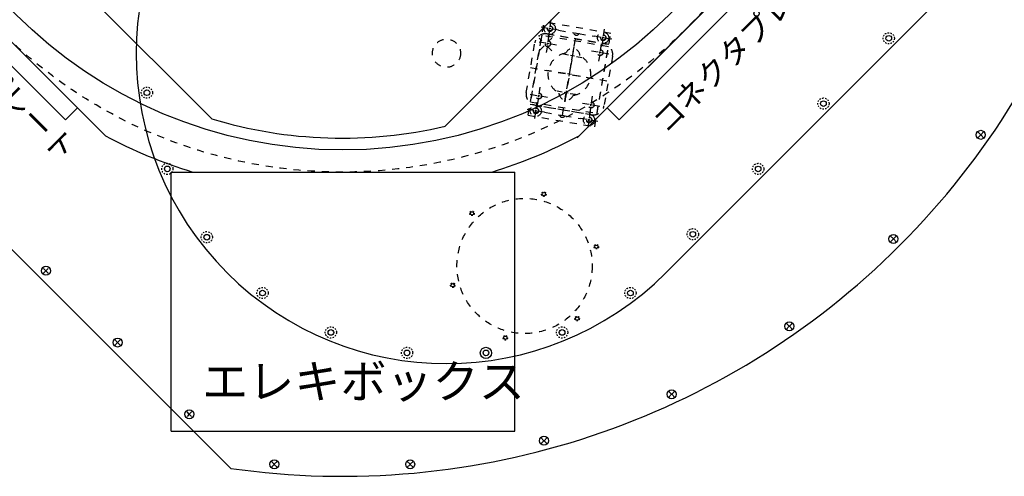
# Model space of a CAD drawing. Extents: x -8984 to 17291, y -4097 to 7446.
# Drawn here: x -1714 to -840, y 179 to 584 of the extents above; entities that cross this region are included whole.
import ezdxf

# ---------------------------------------------------------------- set-up
doc = ezdxf.new("R2010")
doc.units = 0
doc.header["$MEASUREMENT"] = 0
doc.linetypes.add('HIDDEN', pattern=[0.25, 0.125, -0.125])
for name, color, linetype in [('BUSHING', 7, 'CONTINUOUS'), ('DETECTOR', 9, 'CONTINUOUS'), ('DEWARASSY', 7, 'CONTINUOUS'), ('OPTICALBENCH', 241, 'CONTINUOUS'), ('turret', 140, 'CONTINUOUS')]:
    doc.layers.add(name, color=color, linetype=linetype)

msp = doc.modelspace()

# ---------------------------------------------------------------- linework, layer by layer
at = {"layer": 'BUSHING', "color": 7}
msp.add_line((-1219.14701, 479.28019), (-1029.87928, 668.54792), dxfattribs=at)
at = {"layer": 'DETECTOR', "color": 126}
for p, q in [((-1800.74234, 643.68252), (-1662.85652, 505.7967)), ((-1054.74468, 643.68252), (-1192.63051, 505.7967)), ((-1811.34894, 633.07592), (-1673.46312, 495.19009)), ((-1044.13808, 633.07592), (-1182.0239, 495.19009)), ((-1673.46312, 495.19009), (-1662.85652, 505.7967)), ((-1192.63051, 505.7967), (-1182.0239, 495.19009)), ((-1579.53641, 218.79552), (-1579.53641, 448.79552)), ((-1579.53641, 448.79552), (-1274.53641, 448.79552)), ((-1274.53641, 218.79552), (-1274.53641, 448.79552)), ((-1579.53641, 218.79552), (-1274.53641, 218.79552))]:
    msp.add_line(p, q, dxfattribs=at)
at = {"layer": 'DEWARASSY', "linetype": 'Continuous'}
for points in [[(-1526.73846, 185.83088), (-2120.70816, 779.80057)], [(-860.9141, 481.90444), (-863.73063, 484.72096)], [(-860.9141, 481.85682), (-863.73063, 479.0403)], [(-860.9022, 481.89253), (-860.87839, 481.86872)], [(-860.9022, 481.86872), (-860.87839, 481.89253)], [(-860.86649, 481.90444), (-858.04996, 484.72096)], [(-860.86649, 481.85682), (-858.04996, 479.0403)], [(-938.44943, 389.50144), (-941.26595, 392.31796)], [(-938.44943, 389.45382), (-941.26595, 386.6373)], [(-938.43752, 389.46573), (-938.41371, 389.48953)], [(-938.43752, 389.48953), (-938.41371, 389.46573)], [(-938.40181, 389.50144), (-935.58529, 392.31796)], [(-938.40181, 389.45382), (-935.58529, 386.6373)], [(-1690.81104, 361.21717), (-1692.81199, 363.21811)], [(-1690.81104, 361.16955), (-1692.81199, 359.16861)], [(-1690.79914, 361.20526), (-1690.77533, 361.18145)], [(-1690.79914, 361.18145), (-1690.77533, 361.20526)], [(-1690.76342, 361.21717), (-1688.76248, 363.21811)], [(-1690.76342, 361.16955), (-1688.76248, 359.16861)], [(-1030.85242, 311.96612), (-1033.66895, 314.78264)], [(-1030.80481, 311.96612), (-1027.98829, 314.78264)], [(-1030.85242, 311.9185), (-1033.66895, 309.10198)], [(-1030.84052, 311.95421), (-1030.81671, 311.9304)], [(-1030.84052, 311.9304), (-1030.81671, 311.95421)], [(-1030.80481, 311.9185), (-1027.98829, 309.10198)], [(-1627.17143, 297.57756), (-1629.98795, 300.39408)], [(-1627.17143, 297.52994), (-1629.98795, 294.71342)], [(-1627.15953, 297.54184), (-1627.13572, 297.56565)], [(-1627.15953, 297.56565), (-1627.13572, 297.54184)], [(-1627.12381, 297.57756), (-1624.30729, 300.39408)], [(-1627.12381, 297.52994), (-1624.30729, 294.71342)], [(-1135.31548, 251.65434), (-1138.132, 254.47087)], [(-1135.26786, 251.65434), (-1132.45134, 254.47087)], [(-1135.31548, 251.60673), (-1138.132, 248.7902)], [(-1135.30358, 251.64244), (-1135.27977, 251.61863)], [(-1135.30358, 251.61863), (-1135.27977, 251.64244)], [(-1135.26786, 251.60673), (-1132.45134, 248.7902)], [(-1563.53182, 233.93795), (-1565.53276, 235.93889)], [(-1563.53182, 233.89033), (-1565.53276, 231.88939)], [(-1563.51992, 233.92604), (-1563.49611, 233.90223)], [(-1563.51992, 233.90223), (-1563.49611, 233.92604)], [(-1563.4842, 233.93795), (-1561.48326, 235.93889)], [(-1563.4842, 233.89033), (-1561.48326, 231.88939)], [(-1248.66454, 210.39866), (-1251.48106, 213.21518)], [(-1248.66454, 210.35104), (-1251.48106, 207.53452)], [(-1248.65263, 210.38675), (-1248.62883, 210.36295)], [(-1248.65263, 210.36295), (-1248.62883, 210.38675)], [(-1248.61692, 210.39866), (-1245.8004, 213.21518)], [(-1248.61692, 210.35104), (-1245.8004, 207.53452)], [(-1488.07909, 189.4526), (-1490.89562, 192.26912)], [(-1488.07909, 189.40498), (-1490.89562, 186.58846)], [(-1488.06719, 189.4407), (-1488.04338, 189.41689)], [(-1488.06719, 189.41689), (-1488.04338, 189.4407)], [(-1488.03148, 189.4526), (-1485.21495, 192.26912)], [(-1488.03148, 189.40498), (-1485.21495, 186.58846)], [(-1367.45554, 189.4526), (-1370.27207, 192.26912)], [(-1367.45554, 189.40498), (-1370.27207, 186.58846)], [(-1367.44364, 189.4407), (-1367.41983, 189.41689)], [(-1367.44364, 189.41689), (-1367.41983, 189.4407)], [(-1367.40793, 189.4526), (-1364.5914, 192.26912)], [(-1367.40793, 189.40498), (-1364.5914, 186.58846)]]:
    msp.add_lwpolyline(points, dxfattribs=at)
at = {"layer": 'DEWARASSY', "color": 7}
for points in [[(-1825.60774, 668.54792), (-1637.99111, 480.93129)], [(-1560.4085, 448.79552), (-1295.07852, 448.79552)]]:
    msp.add_lwpolyline(points, dxfattribs=at)
at = {"layer": 'DEWARASSY', "color": 7, "linetype": 'HIDDEN', "ltscale": 50}
msp.add_circle((-1427.74351, 878.79552), 430, dxfattribs=at)
at = {"layer": 'DEWARASSY', "linetype": 'Continuous'}
for centre, radius in [((-1427.38996, 878.44198), 410), ((-860.8903, 481.88063), 4), ((-938.42562, 389.47763), 4), ((-1690.78723, 361.19336), 4), ((-1030.82862, 311.94231), 4), ((-1627.14762, 297.55375), 4), ((-1135.29167, 251.63053), 4), ((-1563.50801, 233.91414), 4), ((-1248.64073, 210.37485), 4), ((-1488.05528, 189.42879), 4), ((-1367.43174, 189.42879), 4)]:
    msp.add_circle(centre, radius, dxfattribs=at)
msp.add_arc((-1427.74351, 878.79552), 700, 261.869898, 8.130102, dxfattribs=at)
at = {"layer": 'DEWARASSY', "color": 7}
for start, end in [(242.14621, 252.85379), (287.14621, 297.85379)]:
    msp.add_arc((-1427.74351, 878.79552), 450, start, end, dxfattribs=at)
at = {"layer": 'OPTICALBENCH'}
msp.add_line((-1543.13614, 495.67787), (-1810.86116, 763.40289), dxfattribs=at)
msp.add_lwpolyline([(-1337.06959, 488.99038), (-1038.50734, 787.55262)], dxfattribs=at)
at = {"layer": 'OPTICALBENCH', "ltscale": 50}
msp.add_arc((-1427.92029, 878.9723), 400, 253.20648027, 283.21167156, dxfattribs=at)
at = {"layer": 'turret', "linetype": 'Continuous'}
msp.add_line((-1140.37531, 359.4963), (-908.44429, 591.42733), dxfattribs=at)
at = {"layer": 'turret', "linetype": 'HIDDEN', "ltscale": 50}
for p, q in [((-1262.74236, 499.26965), (-1248.5459, 582.06132)), ((-1245.15463, 576.40684), (-1251.19699, 577.44293)), ((-1245.15463, 576.40684), (-1251.19699, 577.44293)), ((-1189.40899, 571.92099), (-1248.5459, 582.06132)), ((-1243.62456, 575.26005), (-1243.32991, 576.97838)), ((-1243.62456, 575.26005), (-1243.32991, 576.97838)), ((-1243.1896, 577.79661), (-1242.15351, 583.83897)), ((-1243.1896, 577.79661), (-1242.15351, 583.83897)), ((-1250.57396, 570.23394), (-1260.71429, 511.09703)), ((-1191.43705, 560.09361), (-1250.57396, 570.23394)), ((-1191.09904, 562.06484), (-1250.23595, 572.20517)), ((-1245.77604, 571.44042), (-1195.55895, 562.82959)), ((-1245.03962, 564.4929), (-1244.00352, 570.53526)), ((-1243.76486, 574.44181), (-1244.80096, 568.39945)), ((-1243.76486, 574.44181), (-1244.80096, 568.39945)), ((-1242.61807, 575.97189), (-1244.3364, 576.26653)), ((-1242.61807, 575.97189), (-1244.3364, 576.26653)), ((-1235.75747, 574.79549), (-1241.79983, 575.83158)), ((-1235.75747, 574.79549), (-1241.79983, 575.83158)), ((-1235.75747, 574.79549), (-1221.52878, 572.35566)), ((-1232.32887, 499.12756), (-1219.82247, 572.06308)), ((-1221.07117, 572.2772), (-1218.56208, 571.84696)), ((-1218.08373, 571.76494), (-1203.88746, 569.33067)), ((-1197.84511, 568.29458), (-1203.88746, 569.33067)), ((-1197.84511, 568.29458), (-1203.88746, 569.33067)), ((-1203.60545, 489.12932), (-1189.40899, 571.92099)), ((-1195.30854, 567.85963), (-1197.02687, 568.15427)), ((-1195.30854, 567.85963), (-1197.02687, 568.15427)), ((-1196.31503, 567.14778), (-1196.02038, 568.86611)), ((-1196.31503, 567.14778), (-1196.02038, 568.86611)), ((-1195.88008, 569.68435), (-1194.84398, 575.72671)), ((-1195.88008, 569.68435), (-1194.84398, 575.72671)), ((-1264.3706, 519.35881), (-1256.7738, 563.66221)), ((-1247.00465, 563.10313), (-1253.047, 564.13922)), ((-1241.72896, 556.39558), (-1253.04267, 567.70929)), ((-1253.04267, 556.39558), (-1241.72896, 567.70929)), ((-1245.61487, 561.1381), (-1246.65097, 555.09574)), ((-1244.46808, 562.66818), (-1246.18641, 562.96282)), ((-1245.47457, 561.95634), (-1245.17992, 563.67467)), ((-1237.60749, 561.49178), (-1243.64984, 562.52787)), ((-1222.66494, 555.48623), (-1221.87061, 560.11862)), ((-1201.57738, 500.9567), (-1191.43705, 560.09361)), ((-1198.56786, 556.5243), (-1197.53177, 562.56665)), ((-1196.45533, 566.32955), (-1197.49143, 560.28719)), ((-1196.45533, 566.32955), (-1197.49143, 560.28719)), ((-1188.44795, 566.68323), (-1194.4903, 567.71932)), ((-1188.44795, 566.68323), (-1194.4903, 567.71932)), ((-1226.82157, 552.54643), (-1231.45396, 553.34076)), ((-1225.46725, 539.14354), (-1222.55191, 556.1454)), ((-1221.49925, 551.6338), (-1225.04746, 552.24222)), ((-1223.57757, 550.16391), (-1222.96915, 553.71212)), ((-1219.72514, 551.32959), (-1215.09275, 550.53527)), ((-1200.53289, 555.13452), (-1206.57525, 556.17062)), ((-1199.14312, 553.16949), (-1200.17921, 547.12714)), ((-1197.99633, 554.69957), (-1199.71466, 554.99422)), ((-1199.00281, 553.98773), (-1198.70817, 555.70606)), ((-1191.13573, 553.52317), (-1197.17809, 554.55927)), ((-1187.78075, 551.83183), (-1195.37754, 507.52843)), ((-1223.88178, 548.3898), (-1224.6761, 543.75741)), ((-1260.5722, 541.51051), (-1191.57914, 529.68013)), ((-1229.62389, 536.20374), (-1246.62575, 539.11909)), ((-1224.30156, 535.29111), (-1227.84978, 535.89953)), ((-1226.37988, 533.82121), (-1225.77146, 537.36943)), ((-1222.52746, 534.9869), (-1205.5256, 532.07156)), ((-1226.68409, 532.04711), (-1229.59944, 515.04525)), ((-1228.26957, 522.80084), (-1227.47524, 527.43323)), ((-1254.97325, 516.63138), (-1261.01561, 517.66747)), ((-1252.43669, 516.19643), (-1254.15502, 516.49107)), ((-1253.44317, 515.48458), (-1253.14853, 517.20291)), ((-1253.00822, 518.02115), (-1251.97213, 524.06351)), ((-1245.57609, 515.02003), (-1251.61845, 516.05612)), ((-1232.4262, 519.86105), (-1237.05859, 520.65537)), ((-1227.10388, 518.94842), (-1230.65209, 519.55684)), ((-1229.48641, 515.70441), (-1230.28073, 511.07202)), ((-1229.1822, 517.47852), (-1228.57378, 521.02674)), ((-1225.32977, 518.64421), (-1220.69738, 517.84988)), ((-1206.53647, 510.05254), (-1205.50038, 516.0949)), ((-1261.0523, 509.1258), (-1201.91539, 498.98547)), ((-1260.71429, 511.09703), (-1201.57738, 500.9567)), ((-1256.59239, 508.36105), (-1206.3753, 499.75022)), ((-1255.69601, 504.8611), (-1254.65991, 510.90345)), ((-1255.69601, 504.8611), (-1254.65991, 510.90345)), ((-1253.58348, 514.66635), (-1254.61958, 508.62399)), ((-1208.5015, 508.66277), (-1214.54386, 509.69886)), ((-1205.96493, 508.22782), (-1207.68326, 508.52246)), ((-1206.97142, 507.51598), (-1206.67678, 509.23431)), ((-1199.10434, 507.05142), (-1205.1467, 508.08751)), ((-1257.66104, 503.47132), (-1263.70339, 504.50742)), ((-1257.66104, 503.47132), (-1263.70339, 504.50742)), ((-1262.74236, 499.26965), (-1203.60545, 489.12932)), ((-1256.10226, 502.49191), (-1257.13835, 496.44955)), ((-1256.10226, 502.49191), (-1257.13835, 496.44955)), ((-1255.12447, 503.03637), (-1256.8428, 503.33102)), ((-1255.12447, 503.03637), (-1256.8428, 503.33102)), ((-1256.13096, 502.32453), (-1255.83631, 504.04286)), ((-1256.13096, 502.32453), (-1255.83631, 504.04286)), ((-1248.26388, 501.85997), (-1254.30623, 502.89607)), ((-1248.26388, 501.85997), (-1254.30623, 502.89607)), ((-1248.26388, 501.85997), (-1234.03518, 499.42015)), ((-1233.57757, 499.34168), (-1231.06849, 498.91144)), ((-1230.59014, 498.82942), (-1216.39387, 496.39515)), ((-1208.38648, 496.74883), (-1207.35039, 502.79119)), ((-1208.38648, 496.74883), (-1207.35039, 502.79119)), ((-1207.11173, 506.69774), (-1208.14782, 500.65538)), ((-1210.35151, 495.35906), (-1216.39387, 496.39515)), ((-1210.35151, 495.35906), (-1216.39387, 496.39515)), ((-1208.79273, 494.37964), (-1209.82883, 488.33729)), ((-1208.79273, 494.37964), (-1209.82883, 488.33729)), ((-1207.81495, 494.92411), (-1209.53328, 495.21875)), ((-1207.81495, 494.92411), (-1209.53328, 495.21875)), ((-1208.82143, 494.21227), (-1208.52679, 495.9306)), ((-1208.82143, 494.21227), (-1208.52679, 495.9306)), ((-1200.95435, 493.74771), (-1206.99671, 494.7838)), ((-1200.95435, 493.74771), (-1206.99671, 494.7838))]:
    msp.add_line(p, q, dxfattribs=at)
for centre, radius in [((-1243.47723, 576.11921), 5), ((-1243.47723, 576.11921), 2.5), ((-1243.47723, 576.11921), 2.5), ((-1243.47723, 576.11921), 2.01284), ((-1219.82247, 572.06308), 2), ((-1196.16771, 568.00695), 5), ((-1196.16771, 568.00695), 2.5), ((-1196.16771, 568.00695), 2.5), ((-1196.16771, 568.00695), 2.01284), ((-1335.18323, 554.30422), 12.5), ((-1245.32724, 562.8155), 2.6), ((-1198.85549, 554.84689), 2.6), ((-1253.29585, 516.34375), 2.6), ((-1255.98364, 503.18369), 5), ((-1206.8241, 508.37514), 2.6), ((-1255.98364, 503.18369), 2.5), ((-1255.98364, 503.18369), 2.5), ((-1255.98364, 503.18369), 2.01284), ((-1232.32887, 499.12756), 2), ((-1208.67411, 495.07143), 5), ((-1208.67411, 495.07143), 2.5), ((-1208.67411, 495.07143), 2.5), ((-1208.67411, 495.07143), 2.01284), ((-1265.88732, 365.50448), 60)]:
    msp.add_circle(centre, radius, dxfattribs=at)
at = {"layer": 'turret', "linetype": 'HIDDEN', "ltscale": 10}
for centre, radius in [((-942.56219, 567.56247), 5), ((-1601.13832, 519.29057), 5), ((-1000.54495, 509.57972), 5), ((-1583.01392, 451.64939), 5), ((-1058.5277, 451.59696), 5), ((-1248.80526, 429.25559), 2), ((-1312.55637, 412.17353), 2), ((-1548.00027, 391.00397), 5), ((-1116.51046, 393.61421), 5), ((-1202.13622, 382.58654), 2), ((-1329.63843, 348.42242), 2), ((-1498.48349, 341.48719), 5), ((-1171.88298, 341.48719), 5), ((-1219.21827, 318.83543), 2), ((-1437.83806, 306.47354), 5), ((-1232.5284, 306.47354), 5), ((-1282.96938, 301.75338), 2), ((-1370.19688, 288.34914), 5)]:
    msp.add_circle(centre, radius, dxfattribs=at)
at = {"layer": 'turret', "linetype": 'Continuous', "ltscale": 10}
for centre, radius in [((-942.56219, 567.56247), 2.5), ((-1601.13832, 519.29057), 2.5), ((-1000.54495, 509.57972), 2.5), ((-1583.01392, 451.64939), 2.5), ((-1058.5277, 451.59696), 2.5), ((-1248.80526, 429.25559), 1.5), ((-1312.55637, 412.17353), 1.5), ((-1548.00027, 391.00397), 2.5), ((-1116.51046, 393.61421), 2.5), ((-1202.13622, 382.58654), 1.5), ((-1329.63843, 348.42242), 1.5), ((-1498.48349, 341.48719), 2.5), ((-1171.88298, 341.48719), 2.5), ((-1219.21827, 318.83543), 1.5), ((-1437.83806, 306.47354), 2.5), ((-1232.5284, 306.47354), 2.5), ((-1282.96938, 301.75338), 1.5), ((-1370.19688, 288.34914), 2.5), ((-1300.16958, 288.34914), 2.5)]:
    msp.add_circle(centre, radius, dxfattribs=at)
at = {"layer": 'turret', "ltscale": 10}
msp.add_circle((-1300.16958, 288.34914), 5, dxfattribs=at)
at = {"layer": 'turret', "linetype": 'Continuous'}
msp.add_arc((-1335.18323, 554.30422), 275.5, 135, 315, dxfattribs=at)
at = {"layer": 'turret', "linetype": 'HIDDEN', "ltscale": 50}
for centre, radius, start, end in [((-1247.38582, 562.05244), 9.525, 80.27, 170.27), ((-1197.16873, 553.44161), 9.525, 350.27, 80.27), ((-1226.07567, 535.59532), 19.05, 99.74802966, 240.79197034), ((-1223.27336, 551.93801), 6.5, 2.51450706, 158.02549294), ((-1226.07567, 535.59532), 19.05, 279.74802966, 60.79197034), ((-1254.98261, 517.74904), 9.525, 170.27, 260.27), ((-1228.87799, 519.25263), 6.5, 182.51450706, 338.02549294), ((-1204.76552, 509.13821), 9.525, 260.27, 350.27)]:
    msp.add_arc(centre, radius, start, end, dxfattribs=at)
for p in [(-1252.79375, 569.89335), (-1247.38582, 562.05244), (-1226.07567, 535.59532)]:
    msp.add_point(p, dxfattribs=at)

# ---------------------------------------------------------------- texts
at = {"layer": 'DETECTOR', "color": 126, "char_height": 20, "width": 199.6269036, "attachment_point": 1}
for insert, rotation in [((-1154.22509, 495.919), 45), ((-1816.26137, 625.07455), 315)]:
    msp.add_mtext('{\\fMS UI Gothic|b0|i0|c128|p17;コネクタプレート}', dxfattribs=dict(at, insert=insert, rotation=rotation))
at = {"layer": 'DETECTOR', "color": 126, "insert": (-1552.16059, 278.04214), "char_height": 30, "width": 263.3754463, "attachment_point": 1}
msp.add_mtext('{\\fMS UI Gothic|b0|i0|c128|p17;エレキボックス}', dxfattribs=at)

doc.saveas('drawing.dxf')
